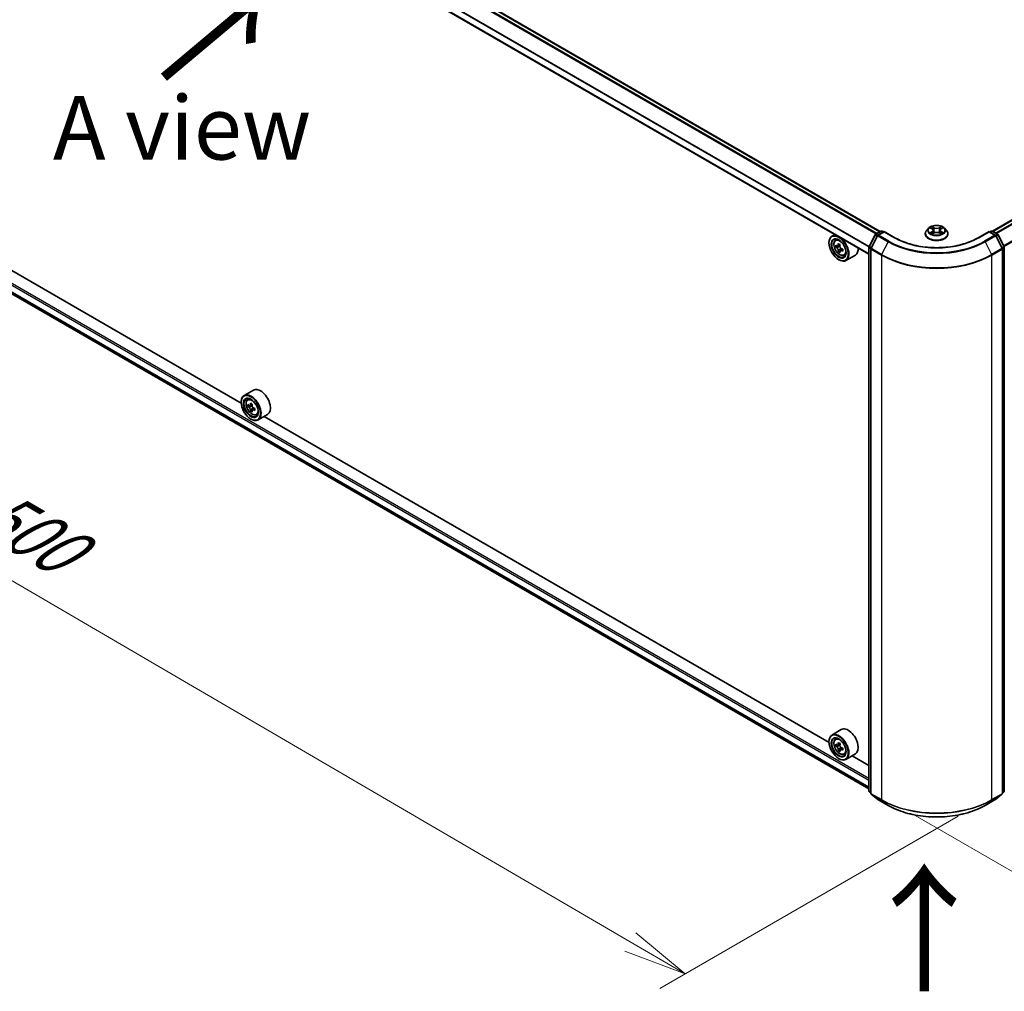
# Model space of a CAD drawing. Units: millimetres. Extents: x 36 to 10458, y 20 to 1706.
# Drawn here: x 133 to 230, y 503 to 599 of the extents above; entities that cross this region are included whole.
import ezdxf

# ---------------------------------------------------------------- set-up
doc = ezdxf.new("R2010")
doc.units = ezdxf.units.MM
doc.header["$LTSCALE"] = 2.5
doc.layers.get('Defpoints').update_dxf_attribs({"lineweight": 25})
for name, color, linetype, lineweight in [('Dimension (ISO)', 7, 'Continuous', 18), ('Symbol (ISO)', 7, 'Continuous', 18), ('Visible (ISO)', 7, 'Continuous', 35), ('Visible Narrow (ISO)', 7, 'Continuous', 25)]:
    doc.layers.add(name, color=color, linetype=linetype, lineweight=lineweight)
doc.styles.add('Note Text (TK)', font='MS PGothic.ttf')
doc.dimstyles.new('Default - Method 1b (TK)', dxfattribs={"dimscale": 2.5, "dimtxt": 2.5, "dimasz": 2.5, "dimexe": 1, "dimexo": 1.5, "dimgap": 1, "dimtad": 1, "dimrnd": 1e-08, "dimdsep": 46, "dimtxsty": 'Note Text (TK)', "dimblk": 'OPEN', "dimcen": 0.09, "dimdle": 5, "dimclrd": 100, "dimclre": 100, "dimclrt": 7, "dimadec": 1, "dimazin": 1, "dimtfac": 1, "dimtmove": 0, "dimatfit": 3, "dimldrblk": 'OPEN', "dimfxl": 1, "dimtolj": 1, "dimlwd": -1, "dimlwe": -1, "dimarcsym": 0})

# ---------------------------------------------------------------- blocks, each defined once
blk = doc.blocks.new('_Open')
at = {"color": 0, "linetype": 'ByBlock', "lineweight": -2}
for p, q in [((-1, 0.167), (0, 0)), ((-1, -0.167), (0, 0)), ((0, 0), (-1, 0))]:
    blk.add_line(p, q, dxfattribs=at)
blk = doc.blocks.new('*D22')
at = {"layer": 'Defpoints', "color": 0}
for p in [(90.845, 597.258), (65.393, 582.564), (229.512, 522.424)]:
    blk.add_point(p, dxfattribs=at)
at = {"layer": 'Dimension (ISO)', "color": 100}
for p, q in [((87.104, 595.098), (62.9, 581.124)), ((193.456, 507.873), (70.792, 579.415)), ((225.772, 520.265), (196.361, 503.285))]:
    blk.add_line(p, q, dxfattribs=at)
at = {"layer": 'Dimension (ISO)', "color": 100, "xscale": 6.25, "yscale": 6.25, "zscale": 6.25}
for p, rotation in [((65.393, 582.564), 149.7477929009835), ((198.855, 504.724), 329.7477929009836)]:
    blk.add_blockref('_Open', p, dxfattribs=dict(at, rotation=rotation))
at = {"layer": 'Dimension (ISO)', "color": 7, "insert": (129.706, 550.9), "char_height": 6.25, "attachment_point": 4, "rotation": 329.74779, "style": 'Note Text (TK)'}
blk.add_mtext('\\A1;{\\Q29.748;\\W0.819;\\H0.816x;500}', dxfattribs=at)
blk = doc.blocks.new('*D23')
at = {"layer": 'Defpoints', "color": 0}
for p in [(302.043, 565.854), (325.852, 552.108), (217.777, 522.48)]:
    blk.add_point(p, dxfattribs=at)
at = {"layer": 'Dimension (ISO)', "color": 100}
for p, q in [((305.778, 563.698), (328.342, 550.671)), ((252.182, 508.891), (320.461, 548.946)), ((221.512, 520.324), (249.281, 504.291))]:
    blk.add_line(p, q, dxfattribs=at)
at = {"layer": 'Dimension (ISO)', "color": 100, "xscale": 6.25, "yscale": 6.25, "zscale": 6.25}
for p, rotation in [((325.852, 552.108), 30.39723747957114), ((246.791, 505.729), 210.3972374795711)]:
    blk.add_blockref('_Open', p, dxfattribs=dict(at, rotation=rotation))
at = {"layer": 'Dimension (ISO)', "color": 7, "insert": (279.923, 531.02), "char_height": 6.25, "attachment_point": 4, "rotation": 30.39724, "style": 'Note Text (TK)'}
blk.add_mtext('\\A1;{\\Q-29.603;\\W0.820;\\H0.816x;300}', dxfattribs=at)

msp = doc.modelspace()

# ---------------------------------------------------------------- linework, layer by layer
at = {"layer": 'Visible (ISO)'}
for p, q in [((218.0923, 577.8553), (95.7933, 648.4646)), ((216.9706, 575.6299), (94.7532, 646.1921)), ((297.0946, 617.1237), (229.134, 577.8866)), ((95.3963, 593.1365), (216.9706, 522.9455)), ((155.1078, 560.9511), (99.4455, 593.0877)), ((213.6143, 577.5677), (213.3205, 577.3981)), ((216.9832, 576.3715), (217.5764, 577.5359)), ((217.8101, 577.451), (217.1736, 576.2015)), ((217.6215, 577.5835), (218.1434, 577.8848)), ((218.473, 577.8553), (217.8552, 577.4986)), ((218.2588, 577.8848), (218.3914, 577.8082)), ((218.473, 577.8163), (218.473, 577.8553)), ((219.537, 577.241), (218.473, 577.8553)), ((222.525, 577.6278), (222.525, 577.6406)), ((222.8516, 578.1804), (222.6608, 577.9675)), ((223.0388, 578.2035), (223.2022, 578.1058)), ((223.2326, 577.6209), (223.4028, 577.7157)), ((223.303, 577.9714), (223.3346, 577.6777)), ((223.8779, 577.7157), (224.0481, 577.6209)), ((223.9776, 577.9714), (223.9461, 577.6777)), ((224.0785, 578.1058), (224.2418, 578.2035)), ((224.4291, 578.1804), (224.6199, 577.9675)), ((224.7557, 577.6278), (224.7557, 577.6406)), ((228.8077, 577.8553), (227.7437, 577.241)), ((228.8077, 577.8553), (228.8077, 577.8163)), ((229.4255, 577.4986), (228.8077, 577.8553)), ((228.8892, 577.8082), (229.0219, 577.8848)), ((229.1373, 577.8848), (229.6592, 577.5835)), ((230.1071, 576.2015), (229.4706, 577.451)), ((229.7043, 577.5359), (230.2975, 576.3715)), ((213.0337, 576.7328), (213.0337, 576.7642)), ((213.6615, 576.9898), (213.7898, 577.1026)), ((213.8683, 576.4076), (213.7046, 576.313)), ((214.1256, 576.5477), (213.8966, 576.4155)), ((213.9389, 576.44), (214.0574, 576.3722)), ((214.1195, 575.9638), (213.9608, 575.8721)), ((214.3751, 576.1245), (214.1443, 575.9912)), ((214.1872, 576.1488), (214.1878, 576.0163)), ((214.5221, 575.4993), (214.6838, 575.554)), ((215.6298, 575.5337), (214.7051, 574.9999)), ((216.9706, 522.7553), (216.9706, 576.3192)), ((217.161, 576.1492), (217.161, 522.517)), ((230.1197, 522.517), (230.1197, 576.1492)), ((230.3101, 576.3192), (230.3101, 522.7553)), ((213.9856, 575.0841), (214.0128, 575.0684)), ((156.3168, 562.2301), (155.3921, 561.6962)), ((155.1054, 561.031), (155.1054, 561.0624)), ((155.7331, 561.288), (155.8614, 561.4007)), ((156.1991, 560.847), (155.9693, 560.7143)), ((155.9368, 560.7063), (155.7758, 560.6133)), ((156.0122, 560.739), (156.1286, 560.6718)), ((156.1918, 560.2647), (156.0307, 560.1717)), ((156.4448, 560.4215), (156.2149, 560.2888)), ((156.2578, 560.448), (156.2578, 560.3136)), ((156.0573, 559.3823), (156.0844, 559.3666)), ((156.5937, 559.7974), (156.7555, 559.8522)), ((157.7014, 559.8319), (156.7768, 559.298)), ((213.0362, 527.5061), (157.3739, 559.6427)), ((214.2452, 528.7851), (213.3205, 528.2513)), ((213.6615, 527.843), (213.7898, 527.9557)), ((213.0337, 527.586), (213.0337, 527.6174)), ((213.8652, 527.2613), (213.7041, 527.1684)), ((214.1275, 527.402), (213.8976, 527.2693)), ((213.9405, 527.2941), (214.057, 527.2268)), ((214.3731, 526.9765), (214.1433, 526.8438)), ((214.1862, 527.0031), (214.1862, 526.8686)), ((214.1202, 526.8197), (213.9591, 526.7267)), ((213.9856, 525.9373), (214.0128, 525.9216)), ((214.5221, 526.3525), (214.6838, 526.4072)), ((215.6298, 526.3869), (214.7051, 525.853)), ((216.9706, 525.2345), (215.3022, 526.1978)), ((217.161, 522.5463), (217.0135, 522.6655)), ((217.2038, 522.4273), (217.8404, 521.9128)), ((229.4403, 521.9128), (230.0768, 522.4273)), ((230.2672, 522.6655), (230.1197, 522.5463)), ((217.8552, 521.9026), (218.8615, 521.3216)), ((228.4192, 521.3216), (229.4255, 521.9026))]:
    msp.add_line(p, q, dxfattribs=at)
for centre, start, end in [((217.6792, 577.4835), 120, 153.004492), ((217.9129, 577.3987), 120, 153.004492), ((218.2011, 577.7849), 60, 120), ((229.0796, 577.7849), 60, 120), ((229.3678, 577.3987), 26.995508, 60), ((229.6015, 577.4835), 26.995508, 60), ((217.086, 576.3192), 153.004492, 180), ((230.1947, 576.3192), 0, 26.995508), ((217.2764, 576.1492), 153.004492, 180), ((230.0043, 576.1492), 0, 26.995508), ((217.086, 522.7553), 180, 231.051724), ((217.2764, 522.517), 180, 231.051724), ((230.0043, 522.517), 308.948276, 0), ((230.1947, 522.7553), 308.948276, 0), ((217.9129, 522.0025), 231.051724, 240), ((229.3678, 522.0025), 300, 308.948276)]:
    msp.add_arc(centre, 0.1154, start, end, dxfattribs=at)
for centre, major_axis in [((213.9856, 576.1833), (-0.6731, 1.1658)), ((213.9856, 576.1833), (0.5192, -0.8993)), ((156.0573, 560.4814), (-0.6731, 1.1658)), ((156.0573, 560.4814), (0.5192, -0.8993)), ((213.9856, 527.0365), (-0.6731, 1.1658)), ((213.9856, 527.0365), (0.5192, -0.8993))]:
    msp.add_ellipse(centre, major_axis=major_axis, ratio=0.5773503, dxfattribs=at)
for centre, major_axis, ratio, start_param, end_param in [((214.0128, 576.199), (0.6923, -1.1991), 0.5773503, 5.4977871, 10.2101761), ((214.0128, 576.199), (0.5, -0.866), 0.5773503, 2.375245, 7.049533), ((215.6507, 577.5353), (-1.3677, -2.3921), 0.5801377, 5.4517225, 5.5389887), ((215.9903, 577.4393), (-2.7945, -0.0117), 0.5745494, 0.6100906, 0.674392), ((215.9057, 577.3895), (-1.3871, -2.426), 0.5801377, 5.3224562, 5.3867575), ((215.989, 577.7344), (-2.7555, -0.0115), 0.5745494, 0.7393569, 0.8266231), ((214.058, 576.2227), (0.0913, -0.1582), 0.5773503, 1.8072038, 2.3610341), ((216.0757, 577.2923), (1.3871, 2.426), 0.5801377, 2.1808635, 2.2451649), ((215.9911, 577.2425), (2.7945, 0.0117), 0.5745494, 3.7516833, 3.8159846), ((215.9057, 577.3895), (-1.3871, -2.426), 0.5801377, 5.6039537, 5.668255), ((215.9923, 576.9474), (2.7555, 0.0115), 0.5745494, 3.8809496, 3.9682158), ((216.0757, 577.2923), (1.3871, 2.426), 0.5801377, 2.462361, 2.5266624), ((214.058, 576.2227), (0.0913, -0.1582), 0.5773503, 0.7902378, 1.3589988), ((215.9903, 577.4393), (-2.7945, -0.0117), 0.5745494, 0.8915881, 0.9558895), ((215.9911, 577.2425), (2.7945, 0.0117), 0.5745494, 4.0331808, 4.0974821), ((216.3306, 577.1465), (1.3677, 2.3921), 0.5801377, 2.3101299, 2.397396), ((214.9375, 576.7328), (0.6923, -1.1991), 0.5773503, 0, 0.8481438), ((156.0844, 560.4971), (0.6923, -1.1991), 0.5773503, 5.4977871, 10.2101761), ((157.0091, 561.031), (0.6923, -1.1991), 0.5773503, 0, 3.1415927), ((156.0844, 560.4971), (0.5, -0.866), 0.5773503, 2.375245, 7.049533), ((157.9773, 561.6881), (-1.3973, -2.4201), 0.5773503, 5.3248877, 5.3891891), ((158.0623, 562.0316), (-2.7555, 0), 0.5773503, 0.7417651, 0.8290312), ((158.1473, 561.59), (1.3973, 2.4201), 0.5773503, 2.1832951, 2.2475964), ((157.7224, 561.8353), (-1.3777, -2.3863), 0.5773503, 5.4541541, 5.5414202), ((158.0623, 561.7372), (-2.7945, 0), 0.5773503, 0.6124987, 0.6768001), ((158.0623, 561.5409), (2.7945, 0), 0.5773503, 3.7540914, 3.8183927), ((157.9773, 561.6881), (-1.3973, -2.4201), 0.5773503, 5.6063852, 5.6706866), ((158.0623, 561.2465), (2.7555, 0), 0.5773503, 3.8833577, 3.9706239), ((156.1286, 560.5226), (0.0913, -0.1582), 0.5773503, 1.7950624, 2.3561945), ((158.1473, 561.59), (1.3973, 2.4201), 0.5773503, 2.4647926, 2.5290939), ((156.1286, 560.5226), (0.0913, -0.1582), 0.5773503, 0.7853982, 1.3465303), ((158.0623, 561.7372), (-2.7945, 0), 0.5773503, 0.8939962, 0.9582976), ((158.0623, 561.5409), (2.7945, 0), 0.5773503, 4.0355889, 4.0998903), ((158.4023, 561.4428), (1.3777, 2.3863), 0.5773503, 2.3125614, 2.3998276), ((214.9375, 527.586), (0.6923, -1.1991), 0.5773503, 0, 3.1415927), ((214.0128, 527.0522), (0.6923, -1.1991), 0.5773503, 5.4977871, 10.2101761), ((214.0128, 527.0522), (0.5, -0.866), 0.5773503, 2.375245, 7.049533), ((215.6507, 528.3903), (-1.3777, -2.3863), 0.5773503, 5.4541541, 5.5414202), ((215.9907, 528.2922), (-2.7945, 0), 0.5773503, 0.6124987, 0.6768001), ((215.9907, 528.0959), (2.7945, 0), 0.5773503, 3.7540914, 3.8183927), ((215.9057, 528.2431), (-1.3973, -2.4201), 0.5773503, 5.3248877, 5.3891891), ((215.9907, 528.5866), (-2.7555, 0), 0.5773503, 0.7417651, 0.8290312), ((214.057, 527.0777), (0.0913, -0.1582), 0.5773503, 1.7950624, 2.3561945), ((216.0757, 528.145), (1.3973, 2.4201), 0.5773503, 2.1832951, 2.2475964), ((214.057, 527.0777), (0.0913, -0.1582), 0.5773503, 0.7853982, 1.3465303), ((215.9907, 528.2922), (-2.7945, 0), 0.5773503, 0.8939962, 0.9582976), ((216.3306, 527.9978), (1.3777, 2.3863), 0.5773503, 2.3125614, 2.3998276), ((215.9057, 528.2431), (-1.3973, -2.4201), 0.5773503, 5.6063852, 5.6706866), ((215.9907, 527.8015), (2.7555, 0), 0.5773503, 3.8833577, 3.9706239), ((216.0757, 528.145), (1.3973, 2.4201), 0.5773503, 2.4647926, 2.5290939), ((215.9907, 528.0959), (2.7945, 0), 0.5773503, 4.0355889, 4.0998903)]:
    msp.add_ellipse(centre, major_axis=major_axis, ratio=ratio, start_param=start_param, end_param=end_param, dxfattribs=at)
for points, knots in [([(224.4291, 578.1804), (224.3819, 578.233), (224.322, 578.2792), (224.1806, 578.3588), (224.0982, 578.3915), (223.9214, 578.4393), (223.827, 578.4544), (223.6357, 578.466), (223.5388, 578.4626), (223.3514, 578.4376), (223.2608, 578.4161), (223.0944, 578.356), (223.0186, 578.3175), (222.9156, 578.2438), (222.8811, 578.2133), (222.8516, 578.1804)], [1.2629648, 1.2629648, 1.2629648, 1.2629648, 1.5839777, 1.5839777, 1.9184063, 1.9184063, 2.2514838, 2.2514838, 2.5827972, 2.5827972, 2.9145331, 2.9145331, 3.2485111, 3.2485111, 3.4494242, 3.4494242, 3.4494242, 3.4494242]), ([(222.6608, 577.9675), (222.6436, 577.9484), (222.6278, 577.9285), (222.5994, 577.8877), (222.5867, 577.8666), (222.5647, 577.8235), (222.5554, 577.8014), (222.5403, 577.7564), (222.5346, 577.7335), (222.5269, 577.6873), (222.525, 577.664), (222.525, 577.6406)], [3.4494242, 3.4494242, 3.4494242, 3.4494242, 3.54493753, 3.54493753, 3.64045085, 3.64045085, 3.73596417, 3.73596417, 3.83147749, 3.83147749, 3.92699082, 3.92699082, 3.92699082, 3.92699082]), ([(222.525, 577.6278), (222.525, 577.5591), (222.5431, 577.4905), (222.6134, 577.359), (222.6669, 577.2965), (222.8048, 577.1831), (222.8905, 577.1326), (223.0843, 577.0503), (223.1925, 577.0186), (223.42, 576.9767), (223.5393, 576.9666), (223.7771, 576.9688), (223.8956, 576.9811), (224.1203, 577.0271), (224.2265, 577.0608), (224.4161, 577.1467), (224.4994, 577.199), (224.6339, 577.3177), (224.6853, 577.384), (224.7426, 577.5106), (224.7557, 577.5692), (224.7557, 577.6278)], [3.9269908, 3.9269908, 3.9269908, 3.9269908, 4.2267014, 4.2267014, 4.5391124, 4.5391124, 4.8636054, 4.8636054, 5.1893334, 5.1893334, 5.5140838, 5.5140838, 5.8384387, 5.8384387, 6.1632728, 6.1632728, 6.4890702, 6.4890702, 6.8129852, 6.8129852, 7.0685835, 7.0685835, 7.0685835, 7.0685835]), ([(223.1128, 577.703), (223.1197, 577.6972), (223.1272, 577.6914), (223.1434, 577.6798), (223.152, 577.674), (223.1704, 577.6626), (223.1801, 577.657), (223.2005, 577.646), (223.2112, 577.6406), (223.2289, 577.6323), (223.2356, 577.6293), (223.2424, 577.6263)], [4.53490148, 4.53490148, 4.53490148, 4.53490148, 4.60505141, 4.60505141, 4.67520135, 4.67520135, 4.74535128, 4.74535128, 4.81550122, 4.81550122, 4.85637589, 4.85637589, 4.85637589, 4.85637589]), ([(223.303, 577.9714), (223.3019, 577.9818), (223.2995, 577.9922), (223.2923, 578.0124), (223.2875, 578.0223), (223.2757, 578.0412), (223.2687, 578.0504), (223.2528, 578.0678), (223.2439, 578.076), (223.2243, 578.0917), (223.2136, 578.099), (223.2022, 578.1058)], [0.84730152, 0.84730152, 0.84730152, 0.84730152, 0.98850982, 0.98850982, 1.12971813, 1.12971813, 1.27092643, 1.27092643, 1.41213473, 1.41213473, 1.55334303, 1.55334303, 1.55334303, 1.55334303]), ([(223.8779, 577.7157), (223.8523, 577.73), (223.8231, 577.7419), (223.7603, 577.7599), (223.7267, 577.766), (223.6579, 577.7722), (223.6228, 577.7722), (223.554, 577.766), (223.5204, 577.7599), (223.4576, 577.7419), (223.4284, 577.73), (223.4028, 577.7157)], [1.5882496, 1.5882496, 1.5882496, 1.5882496, 1.8954276, 1.8954276, 2.2026055, 2.2026055, 2.5097835, 2.5097835, 2.8169614, 2.8169614, 3.1241394, 3.1241394, 3.1241394, 3.1241394]), ([(224.0785, 578.1058), (224.067, 578.099), (224.0564, 578.0917), (224.0368, 578.076), (224.0279, 578.0678), (224.0119, 578.0504), (224.005, 578.0412), (223.9932, 578.0223), (223.9884, 578.0124), (223.9812, 577.9922), (223.9788, 577.9818), (223.9776, 577.9714)], [3.15904595, 3.15904595, 3.15904595, 3.15904595, 3.30025425, 3.30025425, 3.44146255, 3.44146255, 3.58267086, 3.58267086, 3.72387916, 3.72387916, 3.86508746, 3.86508746, 3.86508746, 3.86508746]), ([(224.0383, 577.6263), (224.0451, 577.6293), (224.0518, 577.6323), (224.0695, 577.6406), (224.0802, 577.646), (224.1006, 577.657), (224.1103, 577.6626), (224.1287, 577.674), (224.1373, 577.6798), (224.1534, 577.6914), (224.161, 577.6972), (224.1679, 577.703)], [6.13919839, 6.13919839, 6.13919839, 6.13919839, 6.18007307, 6.18007307, 6.250223, 6.250223, 6.32037294, 6.32037294, 6.39052288, 6.39052288, 6.46067281, 6.46067281, 6.46067281, 6.46067281]), ([(224.7557, 577.6406), (224.7557, 577.664), (224.7538, 577.6873), (224.7461, 577.7335), (224.7404, 577.7564), (224.7253, 577.8014), (224.716, 577.8235), (224.694, 577.8666), (224.6813, 577.8877), (224.6528, 577.9285), (224.6371, 577.9484), (224.6199, 577.9675)], [0.78539816, 0.78539816, 0.78539816, 0.78539816, 0.88091149, 0.88091149, 0.97642481, 0.97642481, 1.07193813, 1.07193813, 1.16745145, 1.16745145, 1.26296478, 1.26296478, 1.26296478, 1.26296478]), ([(213.6615, 576.9898), (213.6202, 576.9536), (213.5873, 576.9073), (213.537, 576.7957), (213.5216, 576.7288), (213.5108, 576.5804), (213.517, 576.4981), (213.5505, 576.3293), (213.578, 576.2428), (213.6508, 576.0745), (213.6961, 575.9926), (213.8002, 575.8411), (213.8589, 575.7714), (213.9848, 575.6506), (214.0521, 575.5997), (214.1898, 575.5225), (214.2603, 575.4963), (214.3954, 575.4752), (214.4603, 575.4789), (214.5205, 575.4988), (214.5213, 575.499), (214.5221, 575.4993)], [2.4662981, 2.4662981, 2.4662981, 2.4662981, 2.7447944, 2.7447944, 3.0566132, 3.0566132, 3.3902481, 3.3902481, 3.7245897, 3.7245897, 4.0566721, 4.0566721, 4.3885267, 4.3885267, 4.7223575, 4.7223575, 5.0570816, 5.0570816, 5.3737785, 5.3737785, 5.3780042, 5.3780042, 5.3780042, 5.3780042]), ([(213.8117, 576.4276), (213.8261, 576.4173), (213.8418, 576.4103), (213.8716, 576.4061), (213.8856, 576.409), (213.9085, 576.4225), (213.9189, 576.434), (213.9339, 576.4645), (213.9386, 576.4835), (213.9403, 576.5032)], [0, 0, 0, 0, 0.017936943, 0.017936943, 0.035873886, 0.035873886, 0.053810829, 0.053810829, 0.071747772, 0.071747772, 0.071747772, 0.071747772]), ([(214.1102, 576.406), (214.1085, 576.3863), (214.1103, 576.3636), (214.1216, 576.318), (214.1311, 576.2952), (214.1542, 576.2554), (214.1693, 576.2359), (214.2033, 576.2036), (214.2221, 576.1909), (214.24, 576.1827)], [0, 0, 0, 0, 0.017936943, 0.017936943, 0.035873886, 0.035873886, 0.053810829, 0.053810829, 0.071747772, 0.071747772, 0.071747772, 0.071747772]), ([(227.7437, 577.241), (227.317, 576.9947), (226.8206, 576.7862), (225.738, 576.4677), (225.152, 576.3577), (223.9488, 576.2477), (223.3319, 576.2477), (222.1287, 576.3577), (221.5427, 576.4677), (220.46, 576.7862), (219.9637, 576.9947), (219.537, 577.241)], [3.1415927, 3.1415927, 3.1415927, 3.1415927, 3.4557519, 3.4557519, 3.7699112, 3.7699112, 4.0840704, 4.0840704, 4.3982297, 4.3982297, 4.712389, 4.712389, 4.712389, 4.712389]), ([(213.9423, 576.0074), (213.9405, 576.0251), (213.9356, 576.0461), (213.9203, 576.0893), (213.9098, 576.1116), (213.8867, 576.1513), (213.8726, 576.1714), (213.8427, 576.2061), (213.8269, 576.2206), (213.8125, 576.2308)], [0, 0, 0, 0, 0.017936943, 0.017936943, 0.035873886, 0.035873886, 0.053810829, 0.053810829, 0.071747772, 0.071747772, 0.071747772, 0.071747772]), ([(214.2409, 575.9859), (214.2229, 575.9941), (214.2041, 575.9994), (214.1703, 576.0012), (214.1553, 575.9977), (214.1324, 575.9843), (214.1231, 575.9734), (214.1121, 575.9452), (214.1105, 575.9279), (214.1123, 575.9103)], [0, 0, 0, 0, 0.017936943, 0.017936943, 0.035873886, 0.035873886, 0.053810829, 0.053810829, 0.071747772, 0.071747772, 0.071747772, 0.071747772]), ([(155.7331, 561.288), (155.6919, 561.2517), (155.659, 561.2054), (155.6086, 561.0938), (155.5932, 561.0269), (155.5825, 560.8786), (155.5886, 560.7963), (155.6221, 560.6274), (155.6496, 560.5409), (155.7225, 560.3726), (155.7678, 560.2908), (155.8718, 560.1393), (155.9305, 560.0695), (156.0565, 559.9488), (156.1238, 559.8978), (156.2614, 559.8207), (156.3319, 559.7945), (156.467, 559.7733), (156.532, 559.777), (156.5921, 559.7969), (156.5929, 559.7972), (156.5937, 559.7974)], [2.4711378, 2.4711378, 2.4711378, 2.4711378, 2.749634, 2.749634, 3.0614528, 3.0614528, 3.3950878, 3.3950878, 3.7294293, 3.7294293, 4.0615117, 4.0615117, 4.3933663, 4.3933663, 4.7271971, 4.7271971, 5.0619213, 5.0619213, 5.3786181, 5.3786181, 5.3828439, 5.3828439, 5.3828439, 5.3828439]), ([(155.8837, 560.7267), (155.8981, 560.7163), (155.9139, 560.7092), (155.9437, 560.7048), (155.9578, 560.7076), (155.9808, 560.7209), (155.9912, 560.7323), (156.0064, 560.7626), (156.0112, 560.7816), (156.0129, 560.8013)], [0, 0, 0, 0, 0.017936943, 0.017936943, 0.035873886, 0.035873886, 0.053810829, 0.053810829, 0.071747772, 0.071747772, 0.071747772, 0.071747772]), ([(156.0129, 560.3066), (156.0112, 560.3243), (156.0064, 560.3452), (155.9912, 560.3884), (155.9808, 560.4107), (155.9578, 560.4505), (155.9437, 560.4707), (155.9139, 560.5055), (155.8981, 560.5201), (155.8837, 560.5304)], [0, 0, 0, 0, 0.017936943, 0.017936943, 0.035873886, 0.035873886, 0.053810829, 0.053810829, 0.071747772, 0.071747772, 0.071747772, 0.071747772]), ([(156.1829, 560.7031), (156.1811, 560.6834), (156.1828, 560.6607), (156.194, 560.6152), (156.2034, 560.5924), (156.2264, 560.5525), (156.2415, 560.5329), (156.2753, 560.5005), (156.2942, 560.4877), (156.3121, 560.4794)], [0, 0, 0, 0, 0.017936943, 0.017936943, 0.035873886, 0.035873886, 0.053810829, 0.053810829, 0.071747772, 0.071747772, 0.071747772, 0.071747772]), ([(156.3121, 560.2831), (156.2942, 560.2914), (156.2753, 560.2968), (156.2415, 560.2988), (156.2264, 560.2954), (156.2034, 560.2821), (156.194, 560.2714), (156.1828, 560.2434), (156.1811, 560.2262), (156.1829, 560.2085)], [0, 0, 0, 0, 0.017936943, 0.017936943, 0.035873886, 0.035873886, 0.053810829, 0.053810829, 0.071747772, 0.071747772, 0.071747772, 0.071747772]), ([(213.6615, 527.843), (213.6202, 527.8067), (213.5873, 527.7604), (213.537, 527.6489), (213.5216, 527.582), (213.5108, 527.4336), (213.517, 527.3513), (213.5505, 527.1825), (213.578, 527.096), (213.6508, 526.9277), (213.6961, 526.8458), (213.8002, 526.6943), (213.8589, 526.6246), (213.9848, 526.5038), (214.0521, 526.4528), (214.1898, 526.3757), (214.2603, 526.3495), (214.3954, 526.3284), (214.4603, 526.3321), (214.5205, 526.352), (214.5213, 526.3522), (214.5221, 526.3525)], [2.4711378, 2.4711378, 2.4711378, 2.4711378, 2.749634, 2.749634, 3.0614528, 3.0614528, 3.3950878, 3.3950878, 3.7294293, 3.7294293, 4.0615117, 4.0615117, 4.3933663, 4.3933663, 4.7271971, 4.7271971, 5.0619213, 5.0619213, 5.3786181, 5.3786181, 5.3828439, 5.3828439, 5.3828439, 5.3828439]), ([(213.8121, 527.2817), (213.8265, 527.2714), (213.8423, 527.2642), (213.8721, 527.2599), (213.8861, 527.2627), (213.9091, 527.2759), (213.9196, 527.2873), (213.9348, 527.3176), (213.9395, 527.3366), (213.9413, 527.3563)], [0, 0, 0, 0, 0.017936943, 0.017936943, 0.035873886, 0.035873886, 0.053810829, 0.053810829, 0.071747772, 0.071747772, 0.071747772, 0.071747772]), ([(213.9413, 526.8617), (213.9395, 526.8793), (213.9348, 526.9003), (213.9196, 526.9435), (213.9091, 526.9657), (213.8861, 527.0056), (213.8721, 527.0257), (213.8423, 527.0605), (213.8265, 527.0751), (213.8121, 527.0854)], [0, 0, 0, 0, 0.017936943, 0.017936943, 0.035873886, 0.035873886, 0.053810829, 0.053810829, 0.071747772, 0.071747772, 0.071747772, 0.071747772]), ([(214.1113, 527.2582), (214.1095, 527.2385), (214.1112, 527.2158), (214.1223, 527.1702), (214.1318, 527.1474), (214.1548, 527.1076), (214.1698, 527.088), (214.2037, 527.0555), (214.2225, 527.0427), (214.2404, 527.0344)], [0, 0, 0, 0, 0.017936943, 0.017936943, 0.035873886, 0.035873886, 0.053810829, 0.053810829, 0.071747772, 0.071747772, 0.071747772, 0.071747772]), ([(214.2404, 526.8381), (214.2225, 526.8465), (214.2037, 526.8518), (214.1698, 526.8538), (214.1548, 526.8505), (214.1318, 526.8372), (214.1223, 526.8264), (214.1112, 526.7984), (214.1095, 526.7812), (214.1113, 526.7636)], [0, 0, 0, 0, 0.017936943, 0.017936943, 0.035873886, 0.035873886, 0.053810829, 0.053810829, 0.071747772, 0.071747772, 0.071747772, 0.071747772]), ([(218.8615, 521.3216), (219.365, 521.0309), (219.9459, 520.7875), (221.2073, 520.4164), (221.8877, 520.2888), (223.283, 520.1613), (223.9977, 520.1613), (225.393, 520.2888), (226.0733, 520.4164), (227.3348, 520.7875), (227.9157, 521.0309), (228.4192, 521.3216)], [1.5707963, 1.5707963, 1.5707963, 1.5707963, 1.8849556, 1.8849556, 2.1991149, 2.1991149, 2.5132741, 2.5132741, 2.8274334, 2.8274334, 3.1415927, 3.1415927, 3.1415927, 3.1415927])]:
    msp.add_open_spline(points, degree=3, knots=knots, dxfattribs=at)
at = {"layer": 'Visible Narrow (ISO)'}
for p, q in [((95.3929, 648.2385), (217.6962, 577.6266)), ((217.7576, 577.6621), (95.4347, 648.2852)), ((95.7356, 648.4589), (218.0585, 577.8358)), ((94.7293, 646.9131), (216.9719, 576.3363)), ((216.9706, 575.6689), (94.7293, 646.245)), ((216.9883, 576.3816), (94.7419, 646.9606)), ((229.1678, 577.8672), (297.1523, 617.118)), ((297.4404, 616.9516), (229.456, 577.7008)), ((229.548, 577.6477), (297.5031, 616.8816)), ((298.1396, 615.632), (230.2613, 576.4425)), ((230.2937, 576.379), (298.1585, 615.5608)), ((94.7293, 594.366), (216.9706, 523.79)), ((216.9706, 523.9784), (94.8109, 594.5073)), ((216.9706, 523.1218), (94.7293, 593.6979)), ((94.7419, 593.6649), (216.9706, 523.0962)), ((216.9706, 522.9458), (95.3929, 593.1388)), ((223.4121, 578.2319), (223.1964, 578.3522)), ((224.0843, 578.3522), (223.8686, 578.2319)), ((217.0233, 576.3433), (217.6165, 577.5077)), ((217.2137, 576.1733), (217.8502, 577.4228)), ((217.6165, 577.5077), (217.7884, 577.4084)), ((217.6792, 577.5778), (218.2011, 577.8791)), ((217.8377, 577.4862), (217.6792, 577.5778)), ((217.8502, 577.4228), (218.8565, 576.8418)), ((217.9129, 577.4929), (218.473, 577.8163)), ((218.9192, 576.9119), (217.9129, 577.4929)), ((218.2011, 577.8791), (218.3576, 577.7887)), ((218.473, 577.8163), (219.4793, 577.2353)), ((222.984, 578.2296), (223.1923, 578.105)), ((223.1923, 577.8415), (222.984, 577.717)), ((223.0752, 577.7412), (223.2061, 577.8195)), ((223.1964, 577.5944), (223.4121, 577.7146)), ((223.2061, 577.8195), (223.2196, 577.6366)), ((223.2632, 578.2852), (223.3988, 578.2096)), ((223.3988, 578.2096), (223.3794, 577.9373)), ((223.8686, 577.7146), (224.0843, 577.5944)), ((223.8819, 578.2096), (224.0175, 578.2852)), ((223.8819, 578.2096), (223.9013, 577.9373)), ((224.0746, 577.8195), (224.061, 577.6366)), ((224.0746, 577.8195), (224.2055, 577.7412)), ((224.0883, 578.105), (224.2966, 578.2296)), ((224.2966, 577.717), (224.0883, 577.8415)), ((227.8014, 577.2353), (228.8077, 577.8163)), ((229.3678, 577.4929), (228.3615, 576.9119)), ((228.4242, 576.8418), (229.4304, 577.4228)), ((228.8077, 577.8163), (229.3678, 577.4929)), ((228.923, 577.7887), (229.0796, 577.8791)), ((229.0796, 577.8791), (229.6015, 577.5778)), ((229.4304, 577.4228), (230.067, 576.1733)), ((229.6015, 577.5778), (229.4429, 577.4862)), ((229.4923, 577.4084), (229.6642, 577.5077)), ((229.6642, 577.5077), (230.2574, 576.3433)), ((213.8125, 576.2308), (214.0574, 576.3722)), ((213.9403, 576.5032), (214.0831, 576.5857)), ((218.8565, 576.8418), (218.22, 575.5923)), ((228.4242, 576.8418), (229.0607, 575.5923)), ((214.1872, 576.1488), (213.9423, 576.0074)), ((214.3824, 576.0676), (214.2409, 575.9859)), ((217.0044, 522.7082), (217.0044, 576.2721)), ((217.0044, 576.2721), (217.165, 576.1793)), ((217.1952, 576.244), (217.0233, 576.3433)), ((217.1948, 576.1021), (218.2011, 575.5211)), ((217.1948, 522.4699), (217.1948, 576.1021)), ((218.22, 575.5923), (217.2137, 576.1733)), ((218.2011, 575.5211), (218.2011, 521.8889)), ((230.067, 576.1733), (229.0607, 575.5923)), ((229.0796, 575.5211), (230.0859, 576.1021)), ((229.0796, 521.8889), (229.0796, 575.5211)), ((230.2574, 576.3433), (230.0855, 576.244)), ((230.0859, 576.1021), (230.0859, 522.4699)), ((230.1157, 576.1793), (230.2763, 576.2721)), ((230.2763, 576.2721), (230.2763, 522.7082)), ((156.0129, 560.8013), (156.1551, 560.8833)), ((155.8837, 560.5304), (156.1286, 560.6718)), ((156.2578, 560.448), (156.0129, 560.3066)), ((156.4543, 560.3652), (156.3121, 560.2831)), ((213.8121, 527.0854), (214.057, 527.2268)), ((213.9413, 527.3563), (214.0835, 527.4384)), ((214.1862, 527.0031), (213.9413, 526.8617)), ((214.3826, 526.9202), (214.2404, 526.8381)), ((217.161, 522.6177), (217.0044, 522.7082)), ((217.161, 522.5475), (217.0233, 522.6588)), ((217.0233, 522.6588), (217.161, 522.5793)), ((218.2011, 521.8889), (217.1948, 522.4699)), ((217.2137, 522.4205), (218.22, 521.8396)), ((217.8502, 521.906), (217.2137, 522.4205)), ((229.0607, 521.8396), (230.067, 522.4205)), ((230.0859, 522.4699), (229.0796, 521.8889)), ((230.067, 522.4205), (229.4304, 521.906)), ((230.2763, 522.7082), (230.1197, 522.6177)), ((230.2574, 522.6588), (230.1197, 522.5475)), ((230.1197, 522.5793), (230.2574, 522.6588)), ((218.8565, 521.325), (217.8502, 521.906)), ((218.8565, 521.325), (218.22, 521.8396)), ((229.4304, 521.906), (228.4242, 521.325)), ((228.4242, 521.325), (229.0607, 521.8396))]:
    msp.add_line(p, q, dxfattribs=at)
for centre, major_axis in [((223.6403, 577.9733), (0.8236, 0)), ((214.0981, 576.2482), (0.4064, -0.7038)), ((156.1698, 560.5464), (0.4064, -0.7038)), ((214.0981, 527.1014), (0.4064, -0.7038))]:
    msp.add_ellipse(centre, major_axis=major_axis, ratio=0.5773503, dxfattribs=at)
for centre, major_axis, ratio, start_param, end_param in [((223.6403, 577.9733), (-0.7923, 0), 0.5773503, 5.3071026, 5.6884717), ((223.6403, 577.9733), (-0.7923, 0), 0.5773503, 3.7363063, 4.1176753), ((217.6792, 577.4835), (-0.1028, 0.0524), 0.0739221, 0, 0.9533753), ((217.6792, 577.4835), (0.0577, 0.0999), 0.5773503, 0.7853982, 1.6614562), ((217.6792, 577.4835), (-0.0577, 0.0999), 0.5773503, 5.4977871, 6.2831853), ((217.9129, 577.3987), (-0.1028, 0.0524), 0.0739221, 0, 0.9533753), ((217.9129, 577.3987), (0.0577, 0.0999), 0.5773503, 0.7853982, 1.6614562), ((217.9129, 577.3987), (-0.0577, 0.0999), 0.5773503, 5.4977871, 6.2831853), ((218.2011, 577.7849), (-0.0577, 0.0999), 0.5773503, 5.4977871, 6.2831853), ((218.2011, 577.7849), (0.0577, 0.0999), 0.5773503, 0, 0.7853982), ((223.6403, 577.6749), (-1.103, 0), 0.5773503, 5.8056187, 9.9023446), ((223.6403, 577.6406), (-1.1154, 0), 0.5773503, 0, 3.1415927), ((223.6403, 577.6278), (1.1154, 0), 0.5773503, 3.1415927, 6.2831853), ((223.6403, 577.9447), (-0.8881, 0), 0.5773503, 5.8056187, 9.9023446), ((223.6403, 577.9733), (0.7923, 0), 0.5773503, 3.7363063, 4.1176753), ((223.089, 577.7349), (-0.0037, -0.0189), 0.7797536, 4.5269049, 5.922087), ((223.1447, 577.6949), (-0.0163, -0.0101), 0.7297361, 5.1634453, 5.7754826), ((223.6403, 577.8861), (0.6201, 0), 0.5773503, 2.1762943, 2.4206222), ((223.1923, 578.0893), (0.0099, 0.0165), 0.5873385, 0, 0.7942785), ((222.956, 577.9733), (0.3285, 0), 0.5773503, 5.5152404, 7.0511302), ((223.1923, 577.8258), (0.0099, -0.0165), 0.5873385, 0.8637843, 2.3473142), ((222.956, 577.9589), (0.3477, 0), 0.5773503, 5.5152404, 6.3450887), ((223.2499, 578.2787), (-0.0157, -0.0111), 0.1849737, 1.043317, 2.4384992), ((223.2972, 578.1792), (-0.0185, -0.0051), 0.2229178, 3.8515805, 5.2070037), ((223.3661, 577.9307), (-0.0185, -0.0051), 0.2228845, 3.8515738, 5.2026198), ((223.4121, 578.2162), (-0.0094, -0.0168), 0.5671862, 3.9184152, 5.401945), ((223.6403, 578.354), (0.3477, 0), 0.5773503, 3.9444441, 5.4803339), ((223.4121, 577.6989), (-0.0094, 0.0168), 0.5671862, 5.5063628, 6.2831853), ((223.6403, 578.3684), (-0.3285, 0), 0.5773503, 0.8028515, 2.3387412), ((223.6403, 577.5782), (0.3285, 0), 0.5773503, 0.8028515, 2.3387412), ((223.8686, 578.2162), (0.0094, -0.0168), 0.5671862, 0.8812403, 2.3647701), ((223.8686, 577.6989), (0.0094, 0.0168), 0.5671862, 0, 0.7768225), ((223.9146, 577.9307), (-0.0185, 0.0051), 0.2228845, 4.2221582, 5.5732041), ((224.3247, 577.9733), (-0.3285, 0), 0.5773503, 5.5152404, 7.0511302), ((223.9835, 578.1792), (-0.0185, 0.0051), 0.2229178, 4.2177743, 5.5731974), ((224.3247, 577.9589), (-0.3477, 0), 0.5773503, 6.221282, 7.0511302), ((223.6403, 577.8861), (0.6201, 0), 0.5773503, 0.7209705, 0.9652983), ((224.0308, 578.2787), (-0.0157, 0.0111), 0.1849737, 0.7030935, 2.0982756), ((224.0883, 577.8258), (-0.0099, -0.0165), 0.5873385, 3.9358711, 5.419401), ((224.0883, 578.0893), (-0.0099, 0.0165), 0.5873385, 5.4889069, 6.2831853), ((223.6403, 577.9733), (0.7923, 0), 0.5773503, 5.3071026, 5.6884717), ((224.136, 577.6949), (-0.0163, 0.0101), 0.7297361, 3.6492954, 4.2613326), ((224.1917, 577.7349), (0.0037, -0.0189), 0.7797536, 0.3610983, 1.7562804), ((229.0796, 577.7849), (-0.0577, 0.0999), 0.5773503, 5.4977871, 6.2831853), ((229.0796, 577.7849), (0.0577, 0.0999), 0.5773503, 0, 0.7853982), ((229.3678, 577.3987), (0.0577, 0.0999), 0.5773503, 0, 0.7853982), ((229.3678, 577.3987), (0.0577, -0.0999), 0.5773503, 1.4801364, 2.3561945), ((229.3678, 577.3987), (0.1028, 0.0524), 0.0739221, 5.32981, 6.2831853), ((229.6015, 577.4835), (0.0577, 0.0999), 0.5773503, 0, 0.7853982), ((229.6015, 577.4835), (0.0577, -0.0999), 0.5773503, 1.4801364, 2.3561945), ((229.6015, 577.4835), (0.1028, 0.0524), 0.0739221, 5.32981, 6.2831853), ((214.1415, 576.2733), (-0.4331, 0.7502), 0.5773503, 5.8594015, 6.3981286), ((217.086, 576.3192), (-0.1028, 0.0524), 0.0739221, 0, 0.9533753), ((218.9192, 576.8177), (-0.0577, -0.0999), 0.5773503, 3.9269908, 4.8030489), ((223.6403, 579.6038), (6.7654, 0), 0.5773503, 3.9269908, 5.4977871), ((223.6403, 579.6377), (-6.6767, 0), 0.5773503, 0.7853982, 2.3561945), ((219.4793, 577.1411), (0.0577, 0.0999), 0.5773503, 0, 0.7853982), ((223.6403, 579.6377), (5.8846, 0), 0.5773503, 3.9269908, 5.4977871), ((227.8014, 577.1411), (-0.0577, 0.0999), 0.5773503, 5.4977871, 6.2831853), ((228.3615, 576.8177), (0.0577, -0.0999), 0.5773503, 1.4801364, 2.3561945), ((230.1947, 576.3192), (0.1028, 0.0524), 0.0739221, 5.32981, 6.2831853), ((214.1415, 576.2733), (0.4331, -0.7502), 0.5773503, 6.168242, 6.7069691), ((217.086, 576.3192), (-0.1154, 0), 0.5773503, 0, 0.7853982), ((217.086, 576.3192), (0.0577, 0.0999), 0.5773503, 1.6614562, 2.3561945), ((217.2764, 576.1492), (-0.1154, 0), 0.5773503, 0, 0.7853982), ((217.2764, 576.1492), (-0.1028, 0.0524), 0.0739221, 0, 0.9533753), ((217.2764, 576.1492), (0.0577, 0.0999), 0.5773503, 1.6614562, 2.3561945), ((218.2826, 575.5682), (0.0577, 0.0999), 0.5773503, 1.6614562, 2.3561945), ((223.6403, 578.6615), (7.6923, 0), 0.5773503, 3.9269908, 5.4977871), ((223.6403, 578.7218), (-7.6656, 0), 0.5773503, 0.7853982, 2.3561945), ((228.998, 575.5682), (-0.0577, 0.0999), 0.5773503, 3.9269908, 4.6217291), ((230.0043, 576.1492), (0.1028, 0.0524), 0.0739221, 5.32981, 6.2831853), ((230.0043, 576.1492), (0.0577, -0.0999), 0.5773503, 0.7853982, 1.4801364), ((230.0043, 576.1492), (0.1154, 0), 0.5773503, 5.4977871, 6.2831853), ((230.1947, 576.3192), (0.0577, -0.0999), 0.5773503, 0.7853982, 1.4801364), ((230.1947, 576.3192), (0.1154, 0), 0.5773503, 5.4977871, 6.2831853), ((156.2131, 560.5714), (-0.4331, 0.7502), 0.5773503, 5.8594015, 6.3981286), ((156.2131, 560.5714), (0.4331, -0.7502), 0.5773503, 6.168242, 6.7069691), ((214.1415, 527.1264), (-0.4331, 0.7502), 0.5773503, 5.8594015, 6.3981286), ((214.1415, 527.1264), (0.4331, -0.7502), 0.5773503, 6.168242, 6.7069691), ((217.086, 522.7553), (-0.1154, 0), 0.5773503, 0, 0.7853982), ((217.086, 522.7553), (-0.0577, -0.0999), 0.5773503, 5.4977871, 6.1925254), ((217.086, 522.7553), (-0.0725, -0.0897), 0.8131434, 0, 0.127344), ((217.2764, 522.517), (-0.1154, 0), 0.5773503, 0, 0.7853982), ((217.2764, 522.517), (-0.0577, -0.0999), 0.5773503, 5.4977871, 6.1925254), ((217.2764, 522.517), (-0.0725, -0.0897), 0.8131434, 0, 0.127344), ((230.0043, 522.517), (0.0577, -0.0999), 0.5773503, 0.0906599, 0.7853982), ((230.0043, 522.517), (0.0725, -0.0897), 0.8131434, 6.1558413, 6.2831853), ((230.0043, 522.517), (0.1154, 0), 0.5773503, 5.4977871, 6.2831853), ((230.1947, 522.7553), (0.0577, -0.0999), 0.5773503, 0.0906599, 0.7853982), ((230.1947, 522.7553), (0.0725, -0.0897), 0.8131434, 6.1558413, 6.2831853), ((230.1947, 522.7553), (0.1154, 0), 0.5773503, 5.4977871, 6.2831853), ((217.9129, 522.0025), (-0.0725, -0.0897), 0.8131434, 0, 0.127344), ((217.9129, 522.0025), (-0.0577, -0.0999), 0.5773503, 6.1925254, 6.2831853), ((218.2826, 521.9361), (-0.0577, -0.0999), 0.5773503, 5.4977871, 6.1925254), ((223.6403, 525.0293), (-7.6923, 0), 0.5773503, 0.7853982, 2.3561945), ((223.6403, 524.969), (7.6656, 0), 0.5773503, 3.9269908, 5.4977871), ((218.9192, 521.4215), (-0.0577, -0.0999), 0.5773503, 6.1925254, 6.2831853), ((223.6403, 524.087), (-6.7654, 0), 0.5773503, 0.7853982, 2.3561945), ((228.3615, 521.4215), (0.0577, -0.0999), 0.5773503, 0, 0.0906599), ((228.998, 521.9361), (0.0577, -0.0999), 0.5773503, 0.0906599, 0.7853982), ((229.3678, 522.0025), (0.0577, -0.0999), 0.5773503, 0, 0.0906599), ((229.3678, 522.0025), (0.0725, -0.0897), 0.8131434, 6.1558413, 6.2831853)]:
    msp.add_ellipse(centre, major_axis=major_axis, ratio=ratio, start_param=start_param, end_param=end_param, dxfattribs=at)
for points, knots in [([(223.2632, 578.2852), (223.2569, 578.2914), (223.2508, 578.2977), (223.2354, 578.3138), (223.2263, 578.3234), (223.2103, 578.3394), (223.2033, 578.3461), (223.1964, 578.3522)], [-0.032055974, -0.032055974, -0.032055974, -0.032055974, -0.02365019, -0.02365019, -0.010200936, -0.010200936, 0.000338329, 0.000338329, 0.000338329, 0.000338329]), ([(223.1964, 578.3522), (223.2007, 578.3455), (223.205, 578.3378), (223.2153, 578.3187), (223.2214, 578.3068), (223.2332, 578.2864), (223.2381, 578.2784), (223.2438, 578.2706)], [-0.000338329, -0.000338329, -0.000338329, -0.000338329, 0.010200936, 0.010200936, 0.02365019, 0.02365019, 0.032055974, 0.032055974, 0.032055974, 0.032055974]), ([(224.0843, 578.3522), (224.0786, 578.3472), (224.0729, 578.3418), (224.0616, 578.3307), (224.056, 578.325), (224.0439, 578.3124), (224.0373, 578.3054), (224.0263, 578.294), (224.0219, 578.2896), (224.0175, 578.2852)], [-0.032394303, -0.032394303, -0.032394303, -0.032394303, -0.023744988, -0.023744988, -0.0154285, -0.0154285, -0.005934038, -0.005934038, 0, 0, 0, 0]), ([(224.0369, 578.2706), (224.0409, 578.2761), (224.0445, 578.2817), (224.0534, 578.2963), (224.0581, 578.305), (224.0664, 578.3205), (224.0701, 578.3274), (224.0772, 578.3405), (224.0808, 578.3467), (224.0843, 578.3522)], [0, 0, 0, 0, 0.005934038, 0.005934038, 0.0154285, 0.0154285, 0.023744988, 0.023744988, 0.032394303, 0.032394303, 0.032394303, 0.032394303]), ([(223.0761, 578.1813), (223.073, 578.1847), (223.0697, 578.188), (223.0579, 578.1984), (223.0487, 578.2046), (223.0305, 578.2144), (223.0216, 578.2183), (223.0031, 578.2249), (222.9936, 578.2276), (222.984, 578.2296)], [0.001908258, 0.001908258, 0.001908258, 0.001908258, 0.005934038, 0.005934038, 0.0154285, 0.0154285, 0.023744988, 0.023744988, 0.032394303, 0.032394303, 0.032394303, 0.032394303]), ([(222.984, 578.2296), (222.9927, 578.2263), (223.0014, 578.2227), (223.0184, 578.2148), (223.0266, 578.2106), (223.036, 578.2052), (223.0374, 578.2044), (223.0388, 578.2035)], [-0.032394303, -0.032394303, -0.032394303, -0.032394303, -0.023744988, -0.023744988, -0.0154285, -0.0154285, -0.013913302, -0.013913302, -0.013913302, -0.013913302]), ([(223.0752, 577.7412), (223.0687, 577.74), (223.0616, 577.7386), (223.042, 577.7345), (223.0291, 577.7314), (223.0053, 577.7245), (222.9946, 577.721), (222.984, 577.717)], [-0.032055974, -0.032055974, -0.032055974, -0.032055974, -0.02365019, -0.02365019, -0.010200936, -0.010200936, 0.000338329, 0.000338329, 0.000338329, 0.000338329]), ([(222.984, 577.717), (222.9956, 577.7194), (223.0073, 577.721), (223.0332, 577.7227), (223.0471, 577.7224), (223.0672, 577.7205), (223.0744, 577.7194), (223.0803, 577.7183)], [-0.000338329, -0.000338329, -0.000338329, -0.000338329, 0.010200936, 0.010200936, 0.02365019, 0.02365019, 0.032055974, 0.032055974, 0.032055974, 0.032055974]), ([(223.1309, 577.7012), (223.1242, 577.7121), (223.1159, 577.7211), (223.0971, 577.7345), (223.0865, 577.739), (223.0752, 577.7412)], [0, 0, 0, 0, 0.014585063, 0.014585063, 0.028982846, 0.028982846, 0.028982846, 0.028982846]), ([(223.0803, 577.7183), (223.0905, 577.7163), (223.1, 577.7123), (223.1099, 577.7053), (223.1113, 577.7042), (223.1128, 577.703)], [-0.028982846, -0.028982846, -0.028982846, -0.028982846, -0.014585063, -0.014585063, -0.012042017, -0.012042017, -0.012042017, -0.012042017]), ([(223.239, 577.6244), (223.2368, 577.6246), (223.2347, 577.6245), (223.2273, 577.6237), (223.2226, 577.6218), (223.2143, 577.6163), (223.2106, 577.613), (223.2034, 577.6048), (223.1999, 577.5999), (223.1964, 577.5944)], [0.002440164, 0.002440164, 0.002440164, 0.002440164, 0.005934038, 0.005934038, 0.0154285, 0.0154285, 0.023744988, 0.023744988, 0.032394303, 0.032394303, 0.032394303, 0.032394303]), ([(223.1964, 577.5944), (223.2021, 577.5994), (223.2078, 577.6041), (223.2191, 577.6125), (223.2247, 577.6163), (223.2311, 577.62), (223.2318, 577.6204), (223.2326, 577.6209)], [-0.032394303, -0.032394303, -0.032394303, -0.032394303, -0.023744988, -0.023744988, -0.0154285, -0.0154285, -0.014299664, -0.014299664, -0.014299664, -0.014299664]), ([(223.2438, 578.2706), (223.2535, 578.2572), (223.2621, 578.2427), (223.2769, 578.2123), (223.283, 578.1964), (223.2874, 578.1804)], [-0.028982846, -0.028982846, -0.028982846, -0.028982846, -0.014585063, -0.014585063, 0, 0, 0, 0]), ([(223.3105, 578.1858), (223.3057, 578.2034), (223.2991, 578.2209), (223.2831, 578.2544), (223.2737, 578.2704), (223.2632, 578.2852)], [0, 0, 0, 0, 0.014585063, 0.014585063, 0.028982846, 0.028982846, 0.028982846, 0.028982846]), ([(223.2874, 578.1804), (223.2989, 578.139), (223.3104, 578.0976), (223.3334, 578.0147), (223.3449, 577.9733), (223.3564, 577.9319)], [-0.068779854, -0.068779854, -0.068779854, -0.068779854, -0.034389927, -0.034389927, 0, 0, 0, 0]), ([(223.3794, 577.9373), (223.3679, 577.9787), (223.3564, 578.0201), (223.3335, 578.103), (223.322, 578.1444), (223.3105, 578.1858)], [0, 0, 0, 0, 0.034389927, 0.034389927, 0.068779854, 0.068779854, 0.068779854, 0.068779854]), ([(223.3564, 577.9319), (223.3728, 577.8728), (223.3916, 577.8147), (223.4173, 577.7477), (223.4213, 577.7375), (223.4254, 577.7273)], [-0.098241255, -0.098241255, -0.098241255, -0.098241255, -0.049120627, -0.049120627, -0.040233478, -0.040233478, -0.040233478, -0.040233478]), ([(223.4437, 577.7353), (223.44, 577.745), (223.4364, 577.7548), (223.4125, 577.821), (223.3948, 577.8787), (223.3794, 577.9373)], [0.040586257, 0.040586257, 0.040586257, 0.040586257, 0.049120627, 0.049120627, 0.098241255, 0.098241255, 0.098241255, 0.098241255]), ([(223.9013, 577.9373), (223.8858, 577.8787), (223.8681, 577.821), (223.8443, 577.7548), (223.8407, 577.745), (223.837, 577.7353)], [0, 0, 0, 0, 0.049120627, 0.049120627, 0.057654997, 0.057654997, 0.057654997, 0.057654997]), ([(223.8553, 577.7273), (223.8594, 577.7375), (223.8634, 577.7477), (223.8891, 577.8147), (223.9079, 577.8728), (223.9243, 577.9319)], [-0.058007777, -0.058007777, -0.058007777, -0.058007777, -0.049120627, -0.049120627, 0, 0, 0, 0]), ([(223.9702, 578.1858), (223.9587, 578.1444), (223.9472, 578.103), (223.9242, 578.0201), (223.9128, 577.9787), (223.9013, 577.9373)], [0, 0, 0, 0, 0.034389927, 0.034389927, 0.068779854, 0.068779854, 0.068779854, 0.068779854]), ([(223.9243, 577.9319), (223.9358, 577.9733), (223.9473, 578.0147), (223.9703, 578.0976), (223.9818, 578.139), (223.9933, 578.1804)], [-0.068779854, -0.068779854, -0.068779854, -0.068779854, -0.034389927, -0.034389927, 0, 0, 0, 0]), ([(224.0175, 578.2852), (224.0069, 578.2703), (223.9975, 578.2542), (223.9815, 578.2207), (223.975, 578.2032), (223.9702, 578.1858)], [0, 0, 0, 0, 0.014491423, 0.014491423, 0.028982846, 0.028982846, 0.028982846, 0.028982846]), ([(223.9933, 578.1804), (223.9977, 578.1963), (224.0037, 578.2121), (224.0184, 578.2425), (224.0272, 578.2571), (224.0369, 578.2706)], [-0.028982846, -0.028982846, -0.028982846, -0.028982846, -0.014491423, -0.014491423, 0, 0, 0, 0]), ([(224.0843, 577.5944), (224.08, 577.6011), (224.0757, 577.6069), (224.0654, 577.6176), (224.0593, 577.6218), (224.0488, 577.6243), (224.0454, 577.6247), (224.0417, 577.6244)], [-0.000338329, -0.000338329, -0.000338329, -0.000338329, 0.010200936, 0.010200936, 0.02365019, 0.02365019, 0.02961581, 0.02961581, 0.02961581, 0.02961581]), ([(224.0481, 577.6209), (224.0532, 577.618), (224.0583, 577.6147), (224.0704, 577.6061), (224.0774, 577.6005), (224.0843, 577.5944)], [-0.01775631, -0.01775631, -0.01775631, -0.01775631, -0.010200936, -0.010200936, 0.000338329, 0.000338329, 0.000338329, 0.000338329]), ([(224.2055, 577.7412), (224.1941, 577.739), (224.1835, 577.7344), (224.1647, 577.721), (224.1565, 577.712), (224.1498, 577.7012)], [0, 0, 0, 0, 0.014491423, 0.014491423, 0.028982846, 0.028982846, 0.028982846, 0.028982846]), ([(224.1679, 577.703), (224.1693, 577.7041), (224.1707, 577.7052), (224.1806, 577.7123), (224.1901, 577.7163), (224.2004, 577.7183)], [-0.016940829, -0.016940829, -0.016940829, -0.016940829, -0.014491423, -0.014491423, 0, 0, 0, 0]), ([(224.2004, 577.7183), (224.2046, 577.719), (224.2094, 577.7198), (224.2228, 577.7215), (224.232, 577.7222), (224.2502, 577.7224), (224.2591, 577.7221), (224.2775, 577.7204), (224.2871, 577.719), (224.2966, 577.717)], [0, 0, 0, 0, 0.005934038, 0.005934038, 0.0154285, 0.0154285, 0.023744988, 0.023744988, 0.032394303, 0.032394303, 0.032394303, 0.032394303]), ([(224.2966, 578.2296), (224.2851, 578.2271), (224.2733, 578.2237), (224.2475, 578.2135), (224.2336, 578.2062), (224.2152, 578.192), (224.2096, 578.1869), (224.2046, 578.1813)], [-0.000338329, -0.000338329, -0.000338329, -0.000338329, 0.010200936, 0.010200936, 0.02365019, 0.02365019, 0.030147716, 0.030147716, 0.030147716, 0.030147716]), ([(224.2966, 577.717), (224.288, 577.7202), (224.2792, 577.7232), (224.2623, 577.7284), (224.2541, 577.7306), (224.2371, 577.7348), (224.2283, 577.7367), (224.215, 577.7394), (224.21, 577.7403), (224.2055, 577.7412)], [-0.032394303, -0.032394303, -0.032394303, -0.032394303, -0.023744988, -0.023744988, -0.0154285, -0.0154285, -0.005934038, -0.005934038, 0, 0, 0, 0]), ([(224.2419, 578.2035), (224.2494, 578.208), (224.2571, 578.2122), (224.2754, 578.2211), (224.2861, 578.2256), (224.2966, 578.2296)], [-0.018142672, -0.018142672, -0.018142672, -0.018142672, -0.010200936, -0.010200936, 0.000338329, 0.000338329, 0.000338329, 0.000338329])]:
    msp.add_open_spline(points, degree=3, knots=knots, dxfattribs=at)
for points in [[(223.1446, 577.6791), (223.14, 577.6865), (223.1355, 577.6939), (223.1309, 577.7012)], [(224.1498, 577.7012), (224.1452, 577.6939), (224.1406, 577.6865), (224.1361, 577.6791)]]:
    msp.add_open_spline(points, degree=3, dxfattribs=at)

# ---------------------------------------------------------------- texts
at = {"layer": 'Symbol (ISO)', "color": 7, "char_height": 10, "attachment_point": 4, "line_spacing_factor": 1.5, "style": 'Note Text (TK)'}
for insert, rotation in [((147.1959, 592.5616), 40), ((222.6057, 502.4612), 90)]:
    msp.add_mtext('\\fMS PGothic|b0|i0;{\\H10.0000;→}', dxfattribs=dict(at, insert=insert, rotation=rotation))
at = {"layer": 'Symbol (ISO)', "color": 7, "insert": (149.2839, 588.0701), "char_height": 6.25, "attachment_point": 5, "line_spacing_factor": 1.5, "style": 'Note Text (TK)'}
msp.add_mtext('\\fＭＳ Ｐゴシック|b0|i0;A view', dxfattribs=at)

# ---------------------------------------------------------------- dimensions: what is measured, and where the dimension line sits
at = {"layer": 'Dimension (ISO)', "color": 100}
for base, p1, p2, angle, text, picture, middle in [((65.3934, 582.5637), (229.512, 522.4242), (90.8445, 597.2579), 329.747793, '{\\Q29.748;\\W0.819;\\H0.816x;500}', '*D22', (132.1242, 543.644)), ((325.8518, 552.1083), (217.7768, 522.4804), (302.0433, 565.8541), 210.397237, '{\\Q-29.603;\\W0.820;\\H0.816x;300}', '*D23', (286.3216, 528.9186))]:
    dim = msp.add_linear_dim(base=base, p1=p1, p2=p2, angle=angle, text=text, dimstyle='Default - Method 1b (TK)', override={"dimgap": 1, "dimdec": 0, "dimlfac": 0.4, "dimtol": 0, "dimlim": 0, "dimtp": 0, "dimtm": 0, "dimtdec": 0, "dimtofl": 0, "dimatfit": 1}, dxfattribs=at)
    dim.commit()
    dim.dimension.update_dxf_attribs({"geometry": picture, "text_midpoint": middle, "dimtype": 160})

doc.saveas('drawing.dxf')
